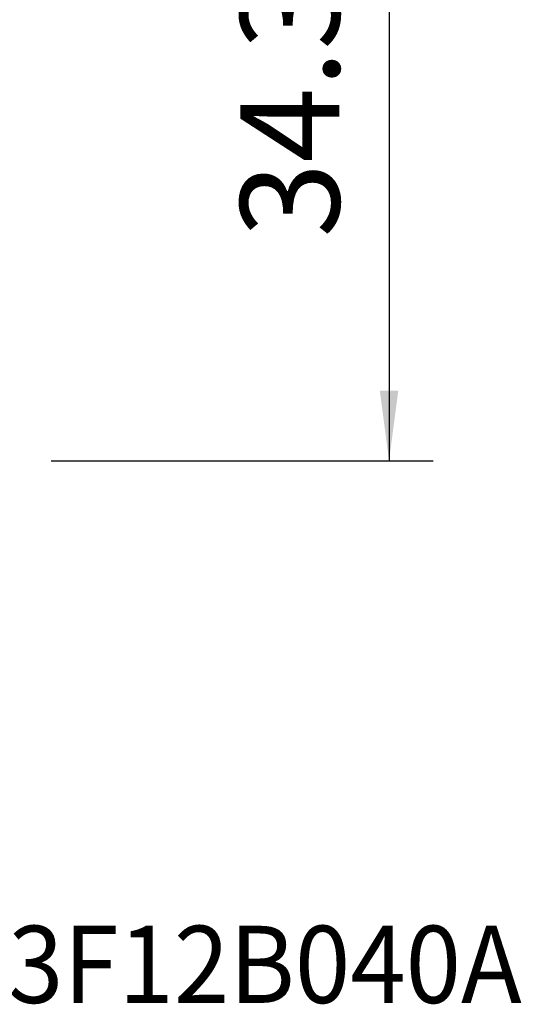
# Model space of a CAD drawing. Extents: x -19.7 to 37.3, y -24.7 to 53.9.
# Drawn here: x 14.6 to 37.3, y -24.7 to 20 of the extents above; entities that cross this region are included whole.
import ezdxf
from ezdxf.enums import TextEntityAlignment as Align

# ---------------------------------------------------------------- set-up
doc = ezdxf.new("R2010")
doc.units = 0
doc.header["$MEASUREMENT"] = 0
doc.layers.get('0').update_dxf_attribs({"linetype": 'CONTINUOUS'})
doc.layers.add('2', color=7, linetype='CONTINUOUS')
doc.layers.add('SK6', color=5, linetype='CONTINUOUS')
doc.styles.add('SANDVIK_STYLE', font='simplex.shx', dxfattribs={"height": 3})
doc.styles.get("Standard").update_dxf_attribs({"font": 'simplex.shx'})
doc.dimstyles.new('SANDVIK_DIM', dxfattribs={"dimscale": 0, "dimtxt": 4.5, "dimasz": 4.57, "dimexe": 5, "dimexo": 0, "dimgap": 2.3, "dimtad": 1, "dimdsep": 46, "dimtxsty": 'SANDVIK_STYLE', "dimcen": 0.09, "dimclrd": 256, "dimclre": 256, "dimclrt": 256, "dimadec": 0, "dimazin": 0, "dimtfac": 1, "dimtofl": 0, "dimtmove": 2, "dimatfit": 3, "dimfxl": 1, "dimtolj": 1, "dimtzin": 0, "dimarcsym": 0})

# ---------------------------------------------------------------- blocks, each defined once
blk = doc.blocks.new('*D0')
for p, q in [((16, 34.35), (33.3245, 34.35)), ((31.3245, 34.35), (31.3245, 0)), ((16, 0), (33.3245, 0))]:
    blk.add_line(p, q)
for points in [[(31.3245, 34.35), (31.742497, 31.175), (30.906503, 31.175)], [(31.3245, 0), (30.906503, 3.175), (31.742497, 3.175)]]:
    blk.add_solid(points)
blk.add_text('34.35', height=4.5, rotation=90).set_placement((29.0745, 10.123026))
blk = doc.blocks.new('*D1')
for p, q in [((0, 18), (0, 49.1)), ((14, 36.35), (14, 49.1)), ((25.25, 47.1), (-11.25, 47.1))]:
    blk.add_line(p, q)
for points in [[(0, 47.1), (-3.175, 46.682003), (-3.175, 47.517997)], [(14, 47.1), (17.175, 47.517997), (17.175, 46.682003)]]:
    blk.add_solid(points)
blk.add_text('14', height=4.5).set_placement((4.696711, 49.35))

msp = doc.modelspace()

# ---------------------------------------------------------------- texts
at = {"layer": 'SK6', "style": 'SANDVIK_STYLE', "width": 0.768533}
msp.add_text('570-32R123F12B040A', height=3.5, dxfattribs=at).set_placement((-8, -24.6), (37.343421, -24.6), align=Align.FIT)

# ---------------------------------------------------------------- dimensions: what is measured, and where the dimension line sits
at = {"layer": '2'}
dim = msp.add_linear_dim(base=(0, 47.1), p1=(14, 36.35), p2=(0, 18), text='14', dimstyle='SANDVIK_DIM', dxfattribs=at)
dim.commit()
dim.dimension.update_dxf_attribs({"geometry": '*D1', "text_midpoint": (4.696711, 49.35)})
dim = msp.add_linear_dim(base=(31.3245, 0), p1=(16, 34.35), p2=(16, 0), angle=90, text='34.35', dimstyle='SANDVIK_DIM', dxfattribs=at)
dim.commit()
dim.dimension.update_dxf_attribs({"geometry": '*D0', "text_midpoint": (29.0745, 10.123026)})

doc.saveas('drawing.dxf')
